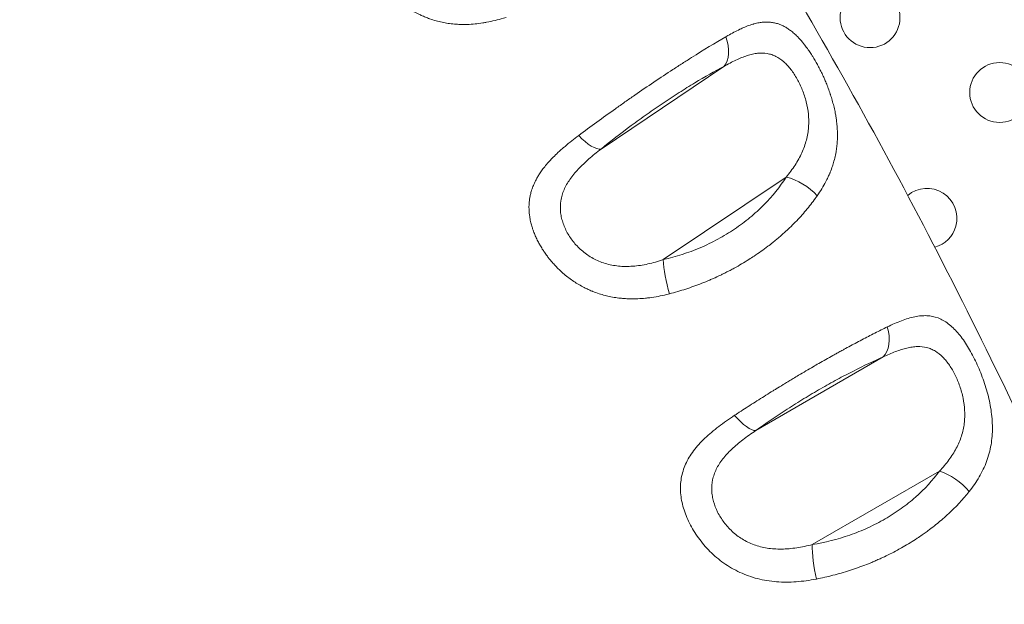
# Model space of a CAD drawing. Units: millimetres. Extents: x -284 to 19294, y 81 to 4642.
# Drawn here: x 686 to 834, y 3211 to 3298 of the extents above; entities that cross this region are included whole.
import ezdxf

# ---------------------------------------------------------------- set-up
doc = ezdxf.new("R2010")
doc.units = ezdxf.units.MM
doc.styles.get("Standard").update_dxf_attribs({"font": 'arial.ttf'})
doc.dimstyles.new('ISO-25', dxfattribs={"dimtxt": 2.5, "dimasz": 2.5, "dimexe": 1.25, "dimexo": 0.625, "dimtad": 1, "dimtxsty": 'Standard', "dimcen": 2.5, "dimadec": 0, "dimazin": 0, "dimtfac": 1, "dimtmove": 0, "dimatfit": 3, "dimfxl": 1, "dimarcsym": 0})

# ---------------------------------------------------------------- blocks, each defined once
blk = doc.blocks.new('*D1')
at = {"color": 0, "lineweight": -2, "transparency": 16777216}
for p, q in [((20.88, 4357.18), (20.88, 4418.43)), ((4282.55, 4357.18), (4282.55, 4418.43)), ((100.88, 4417.18), (4202.55, 4417.18))]:
    blk.add_line(p, q, dxfattribs=at)
at = {"color": 0, "transparency": 16777216}
for points in [[(100.88, 4430.51), (100.88, 4403.84), (20.88, 4417.18)], [(4202.55, 4430.51), (4202.55, 4403.84), (4282.55, 4417.18)]]:
    blk.add_solid(points, dxfattribs=at)
at = {"layer": 'Defpoints', "color": 0, "transparency": 16777216}
for p in [(4282.55, 4417.18), (20.88, 2211.58), (4282.55, 2210.91)]:
    blk.add_point(p, dxfattribs=at)
at = {"color": 0, "transparency": 16777216, "insert": (2151.72, 4543.76), "char_height": 150, "attachment_point": 5}
blk.add_mtext('425', dxfattribs=at)
blk = doc.blocks.new('*D2')
at = {"color": 0, "lineweight": -2, "transparency": 16777216}
for p, q in [((0.58, 4341.92), (-60.67, 4341.92)), ((-59.42, 4261.92), (-59.42, 160.53)), ((0.58, 80.53), (-60.67, 80.53))]:
    blk.add_line(p, q, dxfattribs=at)
at = {"color": 0, "transparency": 16777216}
for points in [[(-72.75, 4261.92), (-46.08, 4261.92), (-59.42, 4341.92)], [(-72.75, 160.53), (-46.08, 160.53), (-59.42, 80.53)]]:
    blk.add_solid(points, dxfattribs=at)
at = {"layer": 'Defpoints', "color": 0, "transparency": 16777216}
for p in [(2152.29, 4341.92), (-59.42, 80.53), (2151.93, 80.53)]:
    blk.add_point(p, dxfattribs=at)
at = {"color": 0, "transparency": 16777216, "insert": (-186, 2211.23), "char_height": 150, "attachment_point": 5, "rotation": 90}
blk.add_mtext('425', dxfattribs=at)

msp = doc.modelspace()

# ---------------------------------------------------------------- linework, layer by layer
at = {"color": 0, "linetype": 'Continuous', "lineweight": 0}
for p, q in [((773.265, 3279.004), (791.742, 3291.415)), ((801.123, 3274.788), (782.633, 3262.367)), ((796.531, 3236.67), (815.703, 3247.729)), ((824.164, 3230.556), (805.049, 3219.53))]:
    msp.add_line(p, q, dxfattribs=at)
for centre in [(813.735, 3298.751), (833.221, 3287.501)]:
    msp.add_circle(centre, 4.5, dxfattribs=at)
for centre, radius, start, end in [((2152.294, 2210.872), 2131.05, 45.125684, 164.836359), ((2152.318, 2210.829), 2055, 135.155296, 164.844704)]:
    msp.add_arc(centre, radius, start, end)
for centre, radius, start, end in [((2152.318, 2210.829), 2020, 135.984663, 163.982309), ((772.4, 3272.156), 4.5, 130.61186, 130.62958), ((822.296, 3268.579), 4.5, 345, 130.17153), ((822.296, 3268.579), 4.5, 285.08809, 345), ((830.856, 3238.406), 4.5, 219.42627, 219.43254)]:
    msp.add_arc(centre, radius, start, end, dxfattribs=at)
for centre, major_axis, ratio, start_param, end_param in [((788.882, 3295.425), (2.317, -4.431), 0.6165272, 0.2212843, 1.3588128), ((802.594, 3271.58), (-4.21, 2.697), 0.4741329, -2.08824, -0.9351513), ((784.104, 3259.16), (1.096, -4.878), 0.2024489, -2.3327741, -1.2101668), ((813.104, 3251.901), (1.969, -4.596), 0.6315893, 0.2387168, 1.3806707), ((825.374, 3227.186), (-4.028, 2.962), 0.4968121, -2.082195, -0.9344068), ((806.259, 3216.16), (0.782, -4.938), 0.1881066, -2.3511593, -1.2220108)]:
    msp.add_ellipse(centre, major_axis=major_axis, ratio=ratio, start_param=start_param, end_param=end_param, dxfattribs=at)
at = {"color": 0, "linetype": 'Continuous', "lineweight": 0, "extrusion": (0, 0, -1)}
for centre, major_axis, ratio, start_param, end_param in [((770.405, 3283.013), (3.155, -3.879), 0.3392863, 0.1847521, 1.32353), ((802.812, 3279.836), (-1.142, -4.36), 0.0000071, 0, 0.0000285), ((772.4, 3272.156), (-4.106, 1.841), 0.0000127, 0, 0.0000506), ((811.389, 3249.666), (3.955, 2.104), 0.0000034, 0, 0.0000136), ((793.932, 3240.841), (2.907, -4.068), 0.3209993, 0.1947985, 1.3274964)]:
    msp.add_ellipse(centre, major_axis=major_axis, ratio=ratio, start_param=start_param, end_param=end_param, dxfattribs=at)
at = {"color": 0, "linetype": 'Continuous', "lineweight": 0}
for points, knots in [([(710.874, 3429.849), (712.92, 3427.442), (714.955, 3425.025), (723.06, 3415.315), (729.045, 3407.948), (740.928, 3392.893), (746.822, 3385.2), (758.167, 3369.915), (763.626, 3362.328), (774.09, 3347.281), (779.105, 3339.826), (788.681, 3325.055), (793.253, 3317.745), (802.066, 3303.127), (806.311, 3295.82), (814.568, 3281.075), (818.581, 3273.635), (826.444, 3258.516), (830.291, 3250.833), (837.9, 3235.093), (841.658, 3227.032), (849.073, 3210.532), (852.719, 3202.088), (859.667, 3185.283), (862.975, 3176.924), (869.262, 3160.277), (872.247, 3151.989), (877.915, 3135.434), (880.603, 3127.167), (885.702, 3110.606), (888.116, 3102.313), (892.685, 3085.658), (894.841, 3077.296), (898.946, 3060.375), (900.891, 3051.812), (904.599, 3034.385), (906.356, 3025.517), (909.68, 3007.485), (911.24, 2998.317), (914.162, 2979.685), (915.516, 2970.218), (916.891, 2959.625), (917.033, 2958.518), (917.173, 2957.411)], [0.0075887, 0.0075887, 0.0075887, 0.0075887, 10.0000834, 10.0000834, 40.0024923, 40.0024923, 70.5865596, 70.5865596, 100.0191789, 100.0191789, 128.2516859, 128.2516859, 155.3092089, 155.3092089, 181.7963593, 181.7963593, 208.261696, 208.261696, 235.128804, 235.128804, 262.8998327, 262.8998327, 291.5600272, 291.5600272, 319.5209513, 319.5209513, 346.8724056, 346.8724056, 373.8228207, 373.8228207, 400.558195, 400.558195, 427.2440385, 427.2440385, 454.3314951, 454.3314951, 482.1670124, 482.1670124, 510.7517943, 510.7517943, 540.1036279, 540.1036279, 543.5270595, 543.5270595, 543.5270595, 543.5270595]), ([(744.001, 3321.704), (743.682, 3321.434), (743.37, 3321.164), (742.757, 3320.619), (742.455, 3320.344), (742.064, 3319.973), (741.966, 3319.88), (741.868, 3319.785), (741.723, 3319.645), (741.58, 3319.504), (741.298, 3319.22), (741.159, 3319.076), (740.985, 3318.894), (740.948, 3318.854), (740.91, 3318.814), (740.692, 3318.581), (740.483, 3318.349), (740.202, 3318.023), (740.124, 3317.93), (739.861, 3317.613), (739.683, 3317.388), (739.341, 3316.931), (739.178, 3316.7), (738.888, 3316.262), (738.76, 3316.056), (738.639, 3315.848), (738.553, 3315.701), (738.471, 3315.554), (738.313, 3315.254), (738.238, 3315.102), (738.148, 3314.908), (738.129, 3314.866), (738.11, 3314.825), (738.005, 3314.591), (737.91, 3314.357), (737.787, 3314.013), (737.75, 3313.903), (737.638, 3313.549), (737.572, 3313.304), (737.494, 3312.954), (737.473, 3312.851), (737.416, 3312.541), (737.386, 3312.332), (737.348, 3311.975), (737.336, 3311.828), (737.316, 3311.458), (737.313, 3311.235), (737.324, 3310.788), (737.338, 3310.564), (737.384, 3310.113), (737.416, 3309.886), (737.463, 3309.615), (737.471, 3309.571), (737.48, 3309.526), (737.525, 3309.291), (737.578, 3309.055), (737.674, 3308.693), (737.71, 3308.567), (737.749, 3308.44), (737.821, 3308.204), (737.901, 3307.967), (738.039, 3307.602), (738.09, 3307.475), (738.142, 3307.347), (738.231, 3307.134), (738.327, 3306.921), (738.53, 3306.497), (738.638, 3306.287), (738.753, 3306.077), (738.867, 3305.867), (738.987, 3305.659), (739.163, 3305.37), (739.214, 3305.29), (739.265, 3305.21), (739.392, 3305.009), (739.526, 3304.809), (739.77, 3304.461), (739.879, 3304.313), (739.99, 3304.165), (740.145, 3303.96), (740.305, 3303.757), (740.582, 3303.423), (740.696, 3303.29), (740.956, 3302.996), (741.104, 3302.835), (741.434, 3302.489), (741.617, 3302.306), (741.991, 3301.947), (742.183, 3301.772), (742.495, 3301.5), (742.611, 3301.401), (742.97, 3301.105), (743.216, 3300.913), (743.585, 3300.642), (743.704, 3300.557), (744.077, 3300.298), (744.335, 3300.129), (744.726, 3299.89), (744.854, 3299.814), (744.984, 3299.739), (745.239, 3299.593), (745.499, 3299.454), (745.913, 3299.247), (746.063, 3299.174), (746.427, 3299.007), (746.642, 3298.914), (747.062, 3298.745), (747.266, 3298.667), (747.489, 3298.588), (747.505, 3298.583), (747.521, 3298.577), (747.829, 3298.469), (748.139, 3298.372), (748.452, 3298.285), (748.756, 3298.2), (749.062, 3298.125), (749.663, 3297.999), (749.958, 3297.946), (750.574, 3297.853), (750.896, 3297.816), (751.371, 3297.775), (751.522, 3297.764), (751.673, 3297.755), (751.913, 3297.741), (752.154, 3297.732), (752.396, 3297.729), (752.639, 3297.726), (752.883, 3297.728), (753.522, 3297.746), (753.915, 3297.771), (754.308, 3297.809), (754.698, 3297.846), (755.088, 3297.895), (755.672, 3297.987), (755.867, 3298.02), (756.061, 3298.056), (756.484, 3298.135), (756.908, 3298.227), (757.747, 3298.434), (758.163, 3298.548), (758.716, 3298.716), (758.854, 3298.759), (758.992, 3298.803)], [0, 0, 0, 0, 0.0264469, 0.0264469, 0.05337, 0.05337, 0.0625, 0.0625, 0.0625, 0.0761487, 0.0761487, 0.0899198, 0.0899198, 0.09375, 0.09375, 0.09375, 0.1161252, 0.1161252, 0.125, 0.125, 0.1464856, 0.1464856, 0.1683313, 0.1683313, 0.1875, 0.1875, 0.1875, 0.2010692, 0.2010692, 0.2149669, 0.2149669, 0.21875, 0.21875, 0.21875, 0.2400999, 0.2400999, 0.25, 0.25, 0.2721082, 0.2721082, 0.28125, 0.28125, 0.2996867, 0.2996867, 0.3125, 0.3125, 0.3319159, 0.3319159, 0.3514675, 0.3514675, 0.3711559, 0.3711559, 0.375, 0.375, 0.375, 0.3953886, 0.3953886, 0.40625, 0.40625, 0.40625, 0.4265131, 0.4265131, 0.4375, 0.4375, 0.4375, 0.4559583, 0.4559583, 0.4744184, 0.4744184, 0.4744184, 0.4928445, 0.4928445, 0.5, 0.5, 0.5, 0.5178504, 0.5178504, 0.53125, 0.53125, 0.53125, 0.5499393, 0.5499393, 0.5625, 0.5625, 0.5780759, 0.5780759, 0.5963715, 0.5963715, 0.6144598, 0.6144598, 0.625, 0.625, 0.6463087, 0.6463087, 0.65625, 0.65625, 0.6773369, 0.6773369, 0.6875, 0.6875, 0.6875, 0.707502, 0.707502, 0.71875, 0.71875, 0.734375, 0.734375, 0.7488615, 0.7488615, 0.75, 0.75, 0.75, 0.7716142, 0.7716142, 0.7716142, 0.7926065, 0.7926065, 0.8125, 0.8125, 0.8338521, 0.8338521, 0.84375, 0.84375, 0.84375, 0.859375, 0.859375, 0.859375, 0.875, 0.875, 0.9001085, 0.9001085, 0.9001085, 0.925058, 0.925058, 0.9375, 0.9375, 0.9375, 0.964617, 0.964617, 0.9912083, 0.9912083, 1, 1, 1, 1]), ([(805.788, 3271.981), (806.028, 3272.324), (806.256, 3272.671), (806.47, 3273.022), (806.69, 3273.381), (806.897, 3273.745), (807.122, 3274.178), (807.155, 3274.242), (807.275, 3274.481), (807.36, 3274.657), (807.524, 3275.013), (807.603, 3275.192), (807.698, 3275.421), (807.718, 3275.47), (807.738, 3275.518), (807.86, 3275.82), (807.973, 3276.124), (808.11, 3276.538), (808.145, 3276.645), (808.269, 3277.047), (808.35, 3277.343), (808.495, 3277.945), (808.558, 3278.252), (808.654, 3278.809), (808.691, 3279.058), (808.756, 3279.599), (808.782, 3279.888), (808.799, 3280.178), (808.817, 3280.478), (808.827, 3280.778), (808.827, 3281.079), (808.828, 3281.369), (808.821, 3281.66), (808.789, 3282.271), (808.763, 3282.591), (808.715, 3283.036), (808.7, 3283.161), (808.683, 3283.287), (808.656, 3283.496), (808.625, 3283.706), (808.554, 3284.135), (808.514, 3284.355), (808.467, 3284.593), (808.463, 3284.612), (808.459, 3284.632), (808.401, 3284.918), (808.337, 3285.202), (808.267, 3285.485), (808.197, 3285.769), (808.121, 3286.051), (807.959, 3286.613), (807.872, 3286.893), (807.771, 3287.202), (807.76, 3287.234), (807.75, 3287.265), (807.653, 3287.557), (807.55, 3287.848), (807.39, 3288.277), (807.337, 3288.415), (807.283, 3288.552), (807.187, 3288.796), (807.088, 3289.037), (806.911, 3289.452), (806.834, 3289.628), (806.756, 3289.802), (806.647, 3290.043), (806.536, 3290.28), (806.309, 3290.747), (806.194, 3290.978), (806.076, 3291.204), (805.959, 3291.43), (805.839, 3291.652), (805.667, 3291.96), (805.617, 3292.049), (805.439, 3292.361), (805.308, 3292.581), (805.089, 3292.939), (805.001, 3293.079), (804.781, 3293.42), (804.649, 3293.618), (804.422, 3293.946), (804.329, 3294.077), (804.235, 3294.206), (804.101, 3294.39), (803.965, 3294.569), (803.828, 3294.742), (803.731, 3294.866), (803.632, 3294.987), (803.533, 3295.105), (803.353, 3295.32), (803.17, 3295.526), (802.924, 3295.785), (802.863, 3295.848), (802.802, 3295.909), (802.636, 3296.077), (802.469, 3296.235), (802.132, 3296.533), (801.961, 3296.674), (801.788, 3296.805), (801.622, 3296.932), (801.454, 3297.049), (801.121, 3297.262), (800.956, 3297.359), (800.69, 3297.498), (800.591, 3297.547), (800.374, 3297.646), (800.255, 3297.695), (800.021, 3297.784), (799.905, 3297.824), (799.747, 3297.872), (799.706, 3297.884), (799.665, 3297.895), (799.467, 3297.95), (799.268, 3297.993), (798.872, 3298.056), (798.676, 3298.076), (798.304, 3298.095), (798.129, 3298.095), (797.952, 3298.088), (797.748, 3298.08), (797.541, 3298.062), (797.239, 3298.021), (797.145, 3298.007), (796.921, 3297.968), (796.79, 3297.941), (796.528, 3297.882), (796.396, 3297.849), (796.212, 3297.799), (796.16, 3297.784), (796.108, 3297.769), (795.845, 3297.692), (795.58, 3297.603), (795.048, 3297.404), (794.78, 3297.294), (794.387, 3297.12), (794.264, 3297.063), (793.846, 3296.867), (793.548, 3296.718), (792.949, 3296.403), (792.648, 3296.237), (792.242, 3296.006), (792.142, 3295.948), (792.04, 3295.889)], [0, 0, 0, 0, 0.02836889, 0.02836889, 0.02836889, 0.05744152, 0.05744152, 0.0625, 0.0625, 0.07620193, 0.07620193, 0.09002904, 0.09002904, 0.09375, 0.09375, 0.09375, 0.1168926, 0.1168926, 0.125, 0.125, 0.14705615, 0.14705615, 0.16954839, 0.16954839, 0.1875, 0.1875, 0.20811661, 0.20811661, 0.20811661, 0.22943314, 0.22943314, 0.22943314, 0.25, 0.25, 0.27250426, 0.27250426, 0.28125, 0.28125, 0.28125, 0.29586049, 0.29586049, 0.31114167, 0.31114167, 0.3125, 0.3125, 0.3125, 0.33253781, 0.33253781, 0.33253781, 0.35263538, 0.35263538, 0.3727429, 0.3727429, 0.375, 0.375, 0.375, 0.39615003, 0.39615003, 0.40625, 0.40625, 0.40625, 0.42413427, 0.42413427, 0.4375, 0.4375, 0.4375, 0.45595977, 0.45595977, 0.47434176, 0.47434176, 0.47434176, 0.49257667, 0.49257667, 0.5, 0.5, 0.51885923, 0.51885923, 0.53125, 0.53125, 0.54973257, 0.54973257, 0.5625, 0.5625, 0.5625, 0.58075287, 0.58075287, 0.58075287, 0.59375, 0.59375, 0.59375, 0.61731551, 0.61731551, 0.625, 0.625, 0.625, 0.6459237, 0.6459237, 0.66709228, 0.66709228, 0.66709228, 0.6875, 0.6875, 0.70719461, 0.70719461, 0.71875, 0.71875, 0.7322757, 0.7322757, 0.74535011, 0.74535011, 0.75, 0.75, 0.75, 0.77219041, 0.77219041, 0.79372459, 0.79372459, 0.8125, 0.8125, 0.8125, 0.83412456, 0.83412456, 0.84375, 0.84375, 0.85692905, 0.85692905, 0.86990456, 0.86990456, 0.875, 0.875, 0.875, 0.9007034, 0.9007034, 0.92602105, 0.92602105, 0.9375, 0.9375, 0.96470608, 0.96470608, 0.99129935, 0.99129935, 1, 1, 1, 1]), ([(792.04, 3295.889), (790.424, 3294.947), (788.708, 3293.904), (786.435, 3292.47), (785.974, 3292.177), (785.039, 3291.577), (784.564, 3291.27), (783.137, 3290.34), (782.182, 3289.707), (780.261, 3288.417), (779.296, 3287.76), (777.841, 3286.754), (777.353, 3286.415), (776.384, 3285.736), (775.903, 3285.397), (773.522, 3283.705), (771.68, 3282.36), (769.901, 3281.026)], [0, 0, 0, 0, 0.25, 0.25, 0.3125, 0.3125, 0.375, 0.375, 0.5, 0.5, 0.625, 0.625, 0.6875, 0.6875, 0.75, 0.75, 1, 1, 1, 1]), ([(791.742, 3291.415), (792.369, 3291.772), (792.971, 3292.091), (794.138, 3292.642), (794.701, 3292.873), (795.525, 3293.137), (795.795, 3293.212), (796.319, 3293.328), (796.574, 3293.371), (797.322, 3293.451), (797.798, 3293.442), (798.488, 3293.323), (798.716, 3293.266), (799.155, 3293.119), (799.368, 3293.029), (799.99, 3292.713), (800.382, 3292.44), (800.949, 3291.939), (801.133, 3291.757), (801.488, 3291.371), (801.659, 3291.167), (801.992, 3290.735), (802.153, 3290.509), (802.465, 3290.032), (802.617, 3289.781), (803.05, 3289.009), (803.31, 3288.466), (803.654, 3287.609), (803.761, 3287.316), (803.958, 3286.715), (804.047, 3286.412), (804.28, 3285.493), (804.393, 3284.868), (804.487, 3283.908), (804.505, 3283.583), (804.514, 3282.937), (804.504, 3282.615), (804.432, 3281.648), (804.326, 3281.002), (803.988, 3279.707), (803.761, 3279.073), (803.334, 3278.134), (803.177, 3277.823), (802.835, 3277.203), (802.65, 3276.893), (802.057, 3275.977), (801.613, 3275.378), (801.123, 3274.788)], [0, 0, 0, 0, 0.0625, 0.0625, 0.125, 0.125, 0.15625, 0.15625, 0.1875, 0.1875, 0.25, 0.25, 0.28125, 0.28125, 0.3125, 0.3125, 0.375, 0.375, 0.40625, 0.40625, 0.4375, 0.4375, 0.46875, 0.46875, 0.5, 0.5, 0.5625, 0.5625, 0.59375, 0.59375, 0.625, 0.625, 0.6875, 0.6875, 0.71875, 0.71875, 0.75, 0.75, 0.8125, 0.8125, 0.875, 0.875, 0.90625, 0.90625, 0.9375, 0.9375, 1, 1, 1, 1]), ([(773.265, 3279.004), (774.713, 3280.182), (776.222, 3281.352), (778.186, 3282.807), (778.583, 3283.097), (779.385, 3283.677), (779.79, 3283.965), (780.997, 3284.817), (781.8, 3285.37), (783.403, 3286.448), (784.204, 3286.972), (785.401, 3287.735), (785.801, 3287.987), (786.589, 3288.475), (786.978, 3288.712), (788.898, 3289.868), (790.358, 3290.691), (791.742, 3291.415)], [0, 0, 0, 0, 0.25, 0.25, 0.3125, 0.3125, 0.375, 0.375, 0.5, 0.5, 0.625, 0.625, 0.6875, 0.6875, 0.75, 0.75, 1, 1, 1, 1]), ([(769.901, 3281.026), (769.546, 3280.759), (769.198, 3280.492), (768.512, 3279.95), (768.175, 3279.675), (767.774, 3279.337), (767.702, 3279.275), (767.631, 3279.214), (767.476, 3279.081), (767.324, 3278.948), (767.023, 3278.678), (766.874, 3278.542), (766.685, 3278.366), (766.643, 3278.326), (766.6, 3278.286), (766.361, 3278.06), (766.131, 3277.833), (765.826, 3277.519), (765.744, 3277.432), (765.459, 3277.128), (765.262, 3276.908), (764.883, 3276.462), (764.701, 3276.234), (764.528, 3276.005), (764.378, 3275.806), (764.235, 3275.605), (763.983, 3275.228), (763.872, 3275.054), (763.671, 3274.716), (763.579, 3274.554), (763.369, 3274.156), (763.255, 3273.92), (763.107, 3273.576), (763.063, 3273.47), (763.022, 3273.364), (762.926, 3273.116), (762.841, 3272.867), (762.739, 3272.515), (762.712, 3272.413), (762.641, 3272.134), (762.602, 3271.954), (762.536, 3271.593), (762.509, 3271.412), (762.46, 3271), (762.442, 3270.769), (762.425, 3270.306), (762.426, 3270.073), (762.446, 3269.604), (762.465, 3269.369), (762.497, 3269.1), (762.501, 3269.068), (762.505, 3269.035), (762.536, 3268.79), (762.577, 3268.544), (762.654, 3268.17), (762.682, 3268.044), (762.767, 3267.693), (762.829, 3267.469), (762.945, 3267.094), (762.994, 3266.944), (763.125, 3266.573), (763.21, 3266.353), (763.392, 3265.916), (763.489, 3265.698), (763.697, 3265.265), (763.807, 3265.05), (763.969, 3264.751), (764.016, 3264.667), (764.181, 3264.377), (764.305, 3264.171), (764.434, 3263.966), (764.533, 3263.808), (764.636, 3263.652), (764.887, 3263.284), (765.037, 3263.075), (765.299, 3262.728), (765.407, 3262.589), (765.679, 3262.251), (765.846, 3262.053), (766.189, 3261.665), (766.366, 3261.474), (766.729, 3261.1), (766.916, 3260.917), (767.19, 3260.659), (767.274, 3260.582), (767.359, 3260.506), (767.589, 3260.298), (767.825, 3260.097), (768.311, 3259.707), (768.561, 3259.518), (769.054, 3259.168), (769.297, 3259.005), (769.545, 3258.849), (769.793, 3258.693), (770.045, 3258.543), (770.451, 3258.318), (770.601, 3258.239), (770.938, 3258.066), (771.127, 3257.975), (771.503, 3257.802), (771.689, 3257.721), (771.93, 3257.621), (771.984, 3257.599), (772.038, 3257.578), (772.343, 3257.456), (772.651, 3257.345), (772.962, 3257.244), (773.264, 3257.146), (773.57, 3257.057), (774.164, 3256.904), (774.454, 3256.839), (775.064, 3256.718), (775.385, 3256.665), (775.86, 3256.602), (776.011, 3256.584), (776.376, 3256.545), (776.591, 3256.527), (777.021, 3256.498), (777.236, 3256.487), (777.508, 3256.479), (777.566, 3256.478), (777.623, 3256.476), (778.015, 3256.468), (778.407, 3256.473), (779.19, 3256.507), (779.58, 3256.535), (780.174, 3256.595), (780.378, 3256.619), (781.009, 3256.701), (781.436, 3256.77), (782.284, 3256.929), (782.705, 3257.02), (783.273, 3257.157), (783.419, 3257.193), (783.566, 3257.231)], [0, 0, 0, 0, 0.0278458, 0.0278458, 0.0562452, 0.0562452, 0.0625, 0.0625, 0.0625, 0.0760548, 0.0760548, 0.0897294, 0.0897294, 0.09375, 0.09375, 0.09375, 0.1164655, 0.1164655, 0.125, 0.125, 0.1465844, 0.1465844, 0.1685211, 0.1685211, 0.1685211, 0.1875, 0.1875, 0.2037648, 0.2037648, 0.21875, 0.21875, 0.2403937, 0.2403937, 0.25, 0.25, 0.25, 0.2723145, 0.2723145, 0.28125, 0.28125, 0.296875, 0.296875, 0.3125, 0.3125, 0.3323308, 0.3323308, 0.3522577, 0.3522577, 0.3722517, 0.3722517, 0.375, 0.375, 0.375, 0.3957111, 0.3957111, 0.40625, 0.40625, 0.4248858, 0.4248858, 0.4375, 0.4375, 0.4559893, 0.4559893, 0.4744365, 0.4744365, 0.4927872, 0.4927872, 0.5, 0.5, 0.5176378, 0.5176378, 0.5176378, 0.53125, 0.53125, 0.5498694, 0.5498694, 0.5625, 0.5625, 0.5808477, 0.5808477, 0.5991103, 0.5991103, 0.6172091, 0.6172091, 0.625, 0.625, 0.625, 0.6461718, 0.6461718, 0.6675997, 0.6675997, 0.6875, 0.6875, 0.6875, 0.7073842, 0.7073842, 0.71875, 0.71875, 0.7327162, 0.7327162, 0.7461409, 0.7461409, 0.75, 0.75, 0.75, 0.7717555, 0.7717555, 0.7717555, 0.7928766, 0.7928766, 0.8125, 0.8125, 0.8338866, 0.8338866, 0.84375, 0.84375, 0.8576701, 0.8576701, 0.8713624, 0.8713624, 0.875, 0.875, 0.875, 0.8998929, 0.8998929, 0.9245978, 0.9245978, 0.9375, 0.9375, 0.9644251, 0.9644251, 0.9908351, 0.9908351, 1, 1, 1, 1]), ([(782.633, 3262.367), (781.85, 3262.105), (781.078, 3261.887), (779.552, 3261.554), (778.798, 3261.439), (777.678, 3261.355), (777.309, 3261.342), (776.587, 3261.348), (776.234, 3261.367), (775.193, 3261.47), (774.527, 3261.601), (773.563, 3261.894), (773.247, 3262.008), (772.641, 3262.263), (772.35, 3262.404), (771.507, 3262.865), (770.986, 3263.223), (770.018, 3264.033), (769.586, 3264.472), (769.01, 3265.17), (768.829, 3265.41), (768.492, 3265.903), (768.335, 3266.158), (767.908, 3266.925), (767.678, 3267.447), (767.42, 3268.247), (767.348, 3268.518), (767.235, 3269.063), (767.194, 3269.334), (767.122, 3270.147), (767.138, 3270.687), (767.269, 3271.504), (767.33, 3271.778), (767.488, 3272.318), (767.584, 3272.586), (767.81, 3273.118), (767.94, 3273.383), (768.235, 3273.911), (768.401, 3274.176), (768.947, 3274.966), (769.37, 3275.479), (770.086, 3276.243), (770.338, 3276.496), (770.867, 3277.003), (771.145, 3277.256), (772.007, 3278.01), (772.62, 3278.507), (773.265, 3279.004)], [0, 0, 0, 0, 0.0625, 0.0625, 0.125, 0.125, 0.15625, 0.15625, 0.1875, 0.1875, 0.25, 0.25, 0.28125, 0.28125, 0.3125, 0.3125, 0.375, 0.375, 0.4375, 0.4375, 0.46875, 0.46875, 0.5, 0.5, 0.5625, 0.5625, 0.59375, 0.59375, 0.625, 0.625, 0.6875, 0.6875, 0.71875, 0.71875, 0.75, 0.75, 0.78125, 0.78125, 0.8125, 0.8125, 0.875, 0.875, 0.90625, 0.90625, 0.9375, 0.9375, 1, 1, 1, 1]), ([(801.123, 3274.788), (800.18, 3273.316), (799.059, 3271.919), (797.427, 3270.272), (797.089, 3269.947), (796.389, 3269.309), (796.027, 3268.995), (794.921, 3268.083), (794.152, 3267.509), (792.549, 3266.43), (791.716, 3265.925), (790.418, 3265.219), (789.975, 3264.991), (789.085, 3264.561), (788.637, 3264.356), (786.382, 3263.391), (784.53, 3262.794), (782.633, 3262.367)], [0, 0, 0, 0, 0.25, 0.25, 0.3125, 0.3125, 0.375, 0.375, 0.5, 0.5, 0.625, 0.625, 0.6875, 0.6875, 0.75, 0.75, 1, 1, 1, 1]), ([(783.566, 3257.231), (783.978, 3257.337), (784.388, 3257.45), (785.207, 3257.689), (785.616, 3257.815), (786.43, 3258.079), (786.836, 3258.218), (787.642, 3258.508), (788.043, 3258.658), (788.838, 3258.971), (789.232, 3259.133), (789.795, 3259.375), (789.966, 3259.45), (790.137, 3259.525), (790.516, 3259.694), (790.894, 3259.868), (791.426, 3260.124), (791.582, 3260.2), (791.946, 3260.38), (792.154, 3260.485), (792.569, 3260.699), (792.775, 3260.808), (793.092, 3260.978), (793.202, 3261.038), (793.313, 3261.099), (793.686, 3261.303), (794.054, 3261.513), (794.784, 3261.943), (795.146, 3262.164), (795.774, 3262.56), (796.043, 3262.734), (796.662, 3263.146), (797.011, 3263.386), (797.355, 3263.631), (797.698, 3263.875), (798.036, 3264.123), (798.612, 3264.562), (798.853, 3264.749), (799.277, 3265.088), (799.462, 3265.238), (799.645, 3265.39), (799.827, 3265.542), (800.009, 3265.695), (800.188, 3265.849), (800.259, 3265.911), (800.33, 3265.973), (800.699, 3266.296), (800.99, 3266.559), (801.396, 3266.938), (801.517, 3267.052), (801.636, 3267.167), (801.926, 3267.445), (802.21, 3267.726), (802.486, 3268.01), (802.765, 3268.296), (803.036, 3268.585), (803.568, 3269.171), (803.828, 3269.468), (804.08, 3269.767), (804.333, 3270.067), (804.579, 3270.369), (805.057, 3270.978), (805.288, 3271.285), (805.605, 3271.723), (805.697, 3271.852), (805.788, 3271.981)], [0, 0, 0, 0, 0.0460634, 0.0460634, 0.092289, 0.092289, 0.1385074, 0.1385074, 0.1845426, 0.1845426, 0.2301243, 0.2301243, 0.25, 0.25, 0.25, 0.2942203, 0.2942203, 0.3125, 0.3125, 0.3370897, 0.3370897, 0.3616626, 0.3616626, 0.375, 0.375, 0.375, 0.4200516, 0.4200516, 0.4655072, 0.4655072, 0.5, 0.5, 0.5459203, 0.5459203, 0.5459203, 0.5916146, 0.5916146, 0.625, 0.625, 0.6510345, 0.6510345, 0.6510345, 0.677073, 0.677073, 0.677073, 0.6875, 0.6875, 0.7312653, 0.7312653, 0.75, 0.75, 0.75, 0.795567, 0.795567, 0.795567, 0.841556, 0.841556, 0.887945, 0.887945, 0.887945, 0.9343982, 0.9343982, 0.9807774, 0.9807774, 1, 1, 1, 1]), ([(828.629, 3227.482), (829.198, 3228.192), (829.705, 3228.923), (830.369, 3230.063), (830.573, 3230.45), (830.944, 3231.231), (831.111, 3231.627), (831.556, 3232.832), (831.78, 3233.661), (832.074, 3235.374), (832.143, 3236.239), (832.139, 3237.558), (832.12, 3238), (832.047, 3238.894), (831.994, 3239.345), (831.79, 3240.685), (831.596, 3241.568), (831.232, 3242.882), (831.098, 3243.321), (830.811, 3244.185), (830.658, 3244.609), (830.177, 3245.856), (829.825, 3246.656), (829.254, 3247.808), (829.057, 3248.182), (828.657, 3248.898), (828.452, 3249.242), (828.034, 3249.901), (827.82, 3250.216), (827.381, 3250.818), (827.154, 3251.105), (826.466, 3251.905), (825.996, 3252.358), (825.258, 3252.917), (825.007, 3253.084), (824.489, 3253.374), (824.223, 3253.498), (823.416, 3253.799), (822.863, 3253.909), (821.993, 3253.951), (821.696, 3253.944), (821.085, 3253.891), (820.77, 3253.844), (819.81, 3253.649), (819.151, 3253.447), (817.781, 3252.93), (817.07, 3252.615), (816.326, 3252.253)], [0, 0, 0, 0, 0.0625, 0.0625, 0.09375, 0.09375, 0.125, 0.125, 0.1875, 0.1875, 0.25, 0.25, 0.28125, 0.28125, 0.3125, 0.3125, 0.375, 0.375, 0.40625, 0.40625, 0.4375, 0.4375, 0.5, 0.5, 0.53125, 0.53125, 0.5625, 0.5625, 0.59375, 0.59375, 0.625, 0.625, 0.6875, 0.6875, 0.71875, 0.71875, 0.75, 0.75, 0.8125, 0.8125, 0.84375, 0.84375, 0.875, 0.875, 0.9375, 0.9375, 1, 1, 1, 1]), ([(816.326, 3252.253), (816.022, 3252.105), (815.713, 3251.953), (815.087, 3251.642), (814.771, 3251.483), (814.45, 3251.321), (814.129, 3251.159), (813.805, 3250.993), (813.151, 3250.656), (812.821, 3250.484), (812.156, 3250.135), (811.822, 3249.958), (811.337, 3249.7), (811.19, 3249.621), (810.711, 3249.364), (810.377, 3249.183), (809.899, 3248.923), (809.758, 3248.846), (809.427, 3248.665), (809.237, 3248.56), (808.855, 3248.349), (808.663, 3248.243), (808.364, 3248.077), (808.258, 3248.017), (808.152, 3247.958), (807.797, 3247.76), (807.442, 3247.56), (807.086, 3247.359), (806.727, 3247.156), (806.367, 3246.95), (805.732, 3246.586), (805.457, 3246.428), (805.182, 3246.268), (804.817, 3246.057), (804.452, 3245.844), (803.721, 3245.415), (803.356, 3245.199), (802.718, 3244.821), (802.446, 3244.658), (801.952, 3244.363), (801.731, 3244.229), (801.286, 3243.961), (801.064, 3243.827), (800.78, 3243.654), (800.718, 3243.616), (800.656, 3243.578), (800.302, 3243.362), (799.949, 3243.147), (799.45, 3242.839), (799.3, 3242.746), (799.151, 3242.654), (798.789, 3242.43), (798.429, 3242.206), (797.71, 3241.755), (797.35, 3241.529), (796.633, 3241.074), (796.275, 3240.846), (795.919, 3240.617), (795.562, 3240.389), (795.208, 3240.16), (794.504, 3239.703), (794.154, 3239.475), (793.659, 3239.15), (793.512, 3239.053), (793.365, 3238.956)], [0, 0, 0, 0, 0.04611544, 0.04611544, 0.0923645, 0.0923645, 0.0923645, 0.13858062, 0.13858062, 0.18461047, 0.18461047, 0.23019513, 0.23019513, 0.25, 0.25, 0.29413305, 0.29413305, 0.3125, 0.3125, 0.33701829, 0.33701829, 0.3614987, 0.3614987, 0.375, 0.375, 0.375, 0.42002742, 0.42002742, 0.42002742, 0.46545672, 0.46545672, 0.5, 0.5, 0.5, 0.54575035, 0.54575035, 0.59127595, 0.59127595, 0.625, 0.625, 0.65240547, 0.65240547, 0.67980498, 0.67980498, 0.6875, 0.6875, 0.6875, 0.73128472, 0.73128472, 0.75, 0.75, 0.75, 0.79548961, 0.79548961, 0.84140622, 0.84140622, 0.88771793, 0.88771793, 0.88771793, 0.93408179, 0.93408179, 0.9803433, 0.9803433, 1, 1, 1, 1]), ([(815.703, 3247.729), (816.346, 3248.034), (816.963, 3248.304), (818.151, 3248.758), (818.723, 3248.942), (819.554, 3249.138), (819.826, 3249.19), (820.352, 3249.264), (820.607, 3249.286), (821.353, 3249.305), (821.823, 3249.257), (822.499, 3249.086), (822.721, 3249.012), (823.149, 3248.832), (823.355, 3248.726), (823.953, 3248.365), (824.327, 3248.065), (824.861, 3247.527), (825.035, 3247.333), (825.367, 3246.925), (825.527, 3246.71), (825.834, 3246.258), (825.982, 3246.022), (826.267, 3245.53), (826.405, 3245.271), (826.797, 3244.474), (827.028, 3243.919), (827.328, 3243.048), (827.42, 3242.752), (827.586, 3242.145), (827.66, 3241.837), (827.848, 3240.911), (827.931, 3240.287), (827.979, 3239.333), (827.982, 3239.011), (827.96, 3238.371), (827.935, 3238.052), (827.817, 3237.102), (827.68, 3236.473), (827.28, 3235.218), (827.021, 3234.606), (826.547, 3233.708), (826.375, 3233.412), (826.003, 3232.824), (825.801, 3232.531), (825.161, 3231.666), (824.685, 3231.106), (824.164, 3230.556)], [0, 0, 0, 0, 0.0625, 0.0625, 0.125, 0.125, 0.15625, 0.15625, 0.1875, 0.1875, 0.25, 0.25, 0.28125, 0.28125, 0.3125, 0.3125, 0.375, 0.375, 0.40625, 0.40625, 0.4375, 0.4375, 0.46875, 0.46875, 0.5, 0.5, 0.5625, 0.5625, 0.59375, 0.59375, 0.625, 0.625, 0.6875, 0.6875, 0.71875, 0.71875, 0.75, 0.75, 0.8125, 0.8125, 0.875, 0.875, 0.90625, 0.90625, 0.9375, 0.9375, 1, 1, 1, 1]), ([(796.531, 3236.67), (798.057, 3237.76), (799.642, 3238.835), (801.698, 3240.158), (802.113, 3240.422), (802.951, 3240.947), (803.373, 3241.207), (804.631, 3241.975), (805.466, 3242.47), (807.13, 3243.43), (807.959, 3243.894), (809.198, 3244.566), (809.61, 3244.787), (810.422, 3245.213), (810.822, 3245.42), (812.797, 3246.422), (814.292, 3247.124), (815.703, 3247.729)], [0, 0, 0, 0, 0.25, 0.25, 0.3125, 0.3125, 0.375, 0.375, 0.5, 0.5, 0.625, 0.625, 0.6875, 0.6875, 0.75, 0.75, 1, 1, 1, 1]), ([(793.365, 3238.956), (792.527, 3238.403), (791.727, 3237.844), (790.595, 3236.981), (790.229, 3236.689), (789.531, 3236.101), (789.198, 3235.804), (788.565, 3235.201), (788.265, 3234.895), (787.7, 3234.27), (787.436, 3233.952), (786.702, 3232.976), (786.303, 3232.314), (785.839, 3231.287), (785.706, 3230.939), (785.487, 3230.228), (785.401, 3229.866), (785.214, 3228.777), (785.184, 3228.042), (785.268, 3226.916), (785.319, 3226.535), (785.462, 3225.77), (785.555, 3225.389), (785.891, 3224.249), (786.192, 3223.493), (786.758, 3222.363), (786.966, 3221.987), (787.413, 3221.252), (787.653, 3220.891), (788.165, 3220.183), (788.437, 3219.836), (789.015, 3219.157), (789.322, 3218.823), (790.289, 3217.858), (790.984, 3217.269), (792.109, 3216.476), (792.497, 3216.226), (793.304, 3215.759), (793.725, 3215.54), (795.005, 3214.949), (795.89, 3214.636), (797.267, 3214.285), (797.735, 3214.188), (798.687, 3214.032), (799.175, 3213.973), (800.648, 3213.858), (801.636, 3213.86), (803.631, 3214), (804.637, 3214.137), (805.653, 3214.334)], [0, 0, 0, 0, 0.0625, 0.0625, 0.09375, 0.09375, 0.125, 0.125, 0.15625, 0.15625, 0.1875, 0.1875, 0.25, 0.25, 0.28125, 0.28125, 0.3125, 0.3125, 0.375, 0.375, 0.40625, 0.40625, 0.4375, 0.4375, 0.5, 0.5, 0.53125, 0.53125, 0.5625, 0.5625, 0.59375, 0.59375, 0.625, 0.625, 0.6875, 0.6875, 0.71875, 0.71875, 0.75, 0.75, 0.8125, 0.8125, 0.84375, 0.84375, 0.875, 0.875, 0.9375, 0.9375, 1, 1, 1, 1]), ([(805.049, 3219.53), (804.251, 3219.319), (803.467, 3219.153), (801.923, 3218.919), (801.164, 3218.851), (800.041, 3218.837), (799.671, 3218.848), (798.95, 3218.898), (798.598, 3218.937), (797.564, 3219.102), (796.906, 3219.271), (795.959, 3219.617), (795.65, 3219.748), (795.058, 3220.036), (794.773, 3220.192), (793.954, 3220.696), (793.452, 3221.08), (792.757, 3221.72), (792.536, 3221.943), (792.124, 3222.401), (791.93, 3222.636), (791.567, 3223.12), (791.398, 3223.367), (791.084, 3223.875), (790.938, 3224.136), (790.544, 3224.924), (790.337, 3225.457), (790.114, 3226.268), (790.053, 3226.54), (789.964, 3227.09), (789.935, 3227.364), (789.899, 3228.182), (789.939, 3228.721), (790.107, 3229.528), (790.182, 3229.799), (790.365, 3230.332), (790.475, 3230.595), (790.855, 3231.375), (791.177, 3231.885), (791.767, 3232.644), (791.98, 3232.893), (792.432, 3233.385), (792.673, 3233.627), (793.18, 3234.108), (793.447, 3234.346), (794.007, 3234.819), (794.301, 3235.056), (795.21, 3235.756), (795.855, 3236.214), (796.531, 3236.67)], [0, 0, 0, 0, 0.0625, 0.0625, 0.125, 0.125, 0.15625, 0.15625, 0.1875, 0.1875, 0.25, 0.25, 0.28125, 0.28125, 0.3125, 0.3125, 0.375, 0.375, 0.40625, 0.40625, 0.4375, 0.4375, 0.46875, 0.46875, 0.5, 0.5, 0.5625, 0.5625, 0.59375, 0.59375, 0.625, 0.625, 0.6875, 0.6875, 0.71875, 0.71875, 0.75, 0.75, 0.8125, 0.8125, 0.84375, 0.84375, 0.875, 0.875, 0.90625, 0.90625, 0.9375, 0.9375, 1, 1, 1, 1]), ([(824.164, 3230.556), (823.149, 3229.175), (821.957, 3227.878), (820.242, 3226.366), (819.887, 3226.069), (819.154, 3225.486), (818.776, 3225.202), (817.624, 3224.377), (816.825, 3223.863), (815.166, 3222.904), (814.307, 3222.46), (812.972, 3221.848), (812.517, 3221.652), (811.606, 3221.285), (811.148, 3221.113), (808.845, 3220.306), (806.965, 3219.833), (805.049, 3219.53)], [0, 0, 0, 0, 0.25, 0.25, 0.3125, 0.3125, 0.375, 0.375, 0.5, 0.5, 0.625, 0.625, 0.6875, 0.6875, 0.75, 0.75, 1, 1, 1, 1]), ([(805.653, 3214.334), (806.072, 3214.415), (806.49, 3214.502), (807.325, 3214.69), (807.742, 3214.791), (808.572, 3215.004), (808.986, 3215.117), (809.399, 3215.236), (809.81, 3215.355), (810.22, 3215.48), (810.628, 3215.612), (811.032, 3215.742), (811.435, 3215.878), (812.005, 3216.08), (812.173, 3216.141), (812.341, 3216.203), (812.729, 3216.346), (813.116, 3216.495), (813.661, 3216.714), (813.82, 3216.779), (814.19, 3216.933), (814.402, 3217.023), (814.822, 3217.206), (815.032, 3217.3), (815.36, 3217.449), (815.48, 3217.504), (815.982, 3217.738), (816.361, 3217.922), (817.114, 3218.3), (817.488, 3218.496), (818.138, 3218.848), (818.416, 3219.003), (818.691, 3219.161), (819.058, 3219.371), (819.42, 3219.586), (820.133, 3220.025), (820.484, 3220.249), (821.083, 3220.644), (821.332, 3220.813), (821.778, 3221.123), (821.974, 3221.262), (822.364, 3221.544), (822.557, 3221.687), (822.814, 3221.881), (822.88, 3221.931), (822.946, 3221.981), (823.256, 3222.218), (823.56, 3222.458), (823.986, 3222.805), (824.113, 3222.911), (824.543, 3223.272), (824.84, 3223.531), (825.131, 3223.792), (825.424, 3224.056), (825.71, 3224.323), (826.271, 3224.865), (826.546, 3225.14), (827.083, 3225.697), (827.344, 3225.979), (827.598, 3226.263), (827.852, 3226.548), (828.099, 3226.835), (828.437, 3227.244), (828.534, 3227.362), (828.629, 3227.482)], [0, 0, 0, 0, 0.0462805, 0.0462805, 0.092696, 0.092696, 0.1390625, 0.1390625, 0.1390625, 0.1852243, 0.1852243, 0.1852243, 0.23091, 0.23091, 0.25, 0.25, 0.25, 0.2942305, 0.2942305, 0.3125, 0.3125, 0.3367823, 0.3367823, 0.3610376, 0.3610376, 0.375, 0.375, 0.4200131, 0.4200131, 0.4654422, 0.4654422, 0.5, 0.5, 0.5, 0.5459562, 0.5459562, 0.5917147, 0.5917147, 0.625, 0.625, 0.6516337, 0.6516337, 0.6782714, 0.6782714, 0.6875, 0.6875, 0.6875, 0.7311362, 0.7311362, 0.75, 0.75, 0.7955467, 0.7955467, 0.7955467, 0.8415464, 0.8415464, 0.8879961, 0.8879961, 0.9345369, 0.9345369, 0.9345369, 0.9810346, 0.9810346, 1, 1, 1, 1])]:
    msp.add_open_spline(points, degree=3, knots=knots, dxfattribs=at)

# ---------------------------------------------------------------- dimensions: what is measured, and where the dimension line sits
dim = msp.add_linear_dim(base=(4282.553, 4417.175), p1=(20.885, 2211.579), p2=(4282.553, 2210.914), text='425', dimstyle='ISO-25', override={"dimtxt": 150, "dimasz": 80, "dimgap": 50, "dimtad": 2, "dimfxl": 60, "dimfxlon": 1})
dim.commit()
dim.dimension.update_dxf_attribs({"geometry": '*D1', "text_midpoint": (2151.719, 4543.761)})
dim = msp.add_linear_dim(base=(-59.417, 80.529), p1=(2152.294, 4341.922), p2=(2151.935, 80.529), angle=90, text='425', dimstyle='ISO-25', override={"dimtxt": 150, "dimasz": 80, "dimgap": 50, "dimtad": 2, "dimfxl": 60, "dimfxlon": 1})
dim.commit()
dim.dimension.update_dxf_attribs({"geometry": '*D2', "text_midpoint": (-186.002, 2211.226)})

doc.saveas('drawing.dxf')
